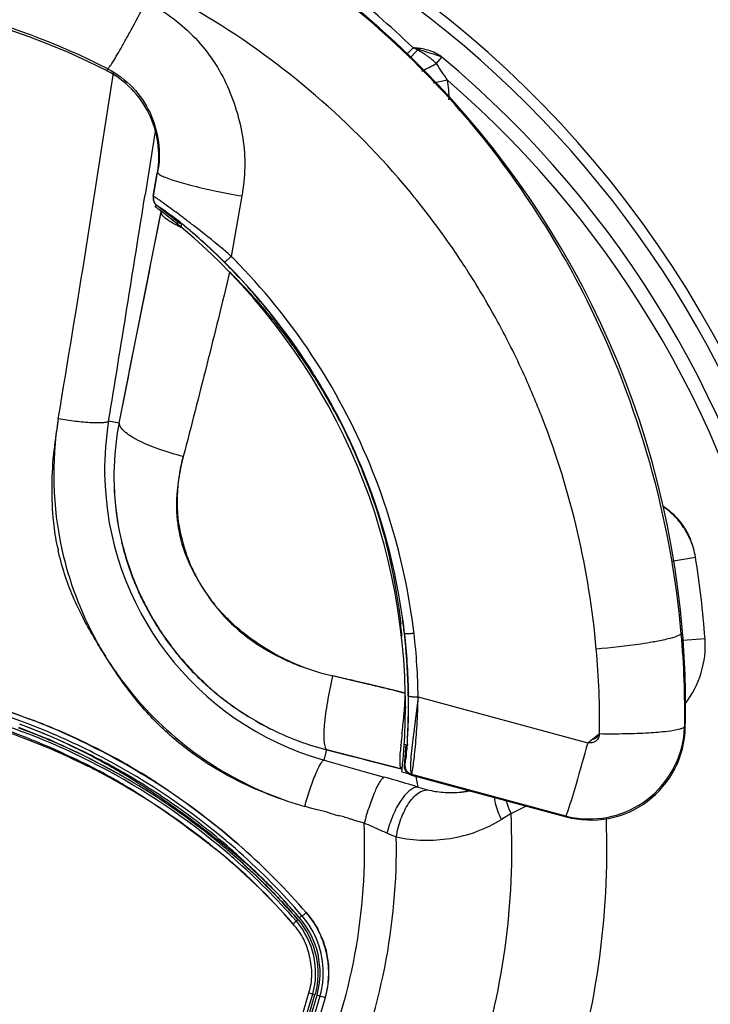
# Model space of a CAD drawing. Units: inches. Extents: x 0 to 22, y 0 to 17.
# Drawn here: x 17.7 to 19.1, y 7.1 to 9.1 of the extents above; entities that cross this region are included whole.
import ezdxf

# ---------------------------------------------------------------- set-up
doc = ezdxf.new("R2010")
doc.units = ezdxf.units.IN
doc.header["$LTSCALE"] = 1.21
doc.header["$MEASUREMENT"] = 0
doc.layers.get('0').update_dxf_attribs({"linetype": 'CONTINUOUS'})

msp = doc.modelspace()

# ---------------------------------------------------------------- linework, layer by layer
at = {"color": 6, "linetype": 'Continuous'}
for p, q in [((18.4914, 9.0617), (18.4773, 9.0472)), ((18.4936, 9.0639), (18.4914, 9.0617)), ((18.5325, 9.0361), (18.5437, 9.0495)), ((17.8512, 9.0253), (17.8496, 9.021)), ((17.8498, 9.0213), (17.8496, 9.021)), ((17.8625, 9.0124), (17.8636, 9.0192)), ((18.5554, 9.0018), (18.5259, 8.9957)), ((17.9493, 8.8958), (17.9361, 8.8122)), ((17.9361, 8.8122), (17.9285, 8.7641)), ((17.9459, 8.7611), (17.9547, 8.8108)), ((17.9547, 8.8108), (17.954, 8.8092)), ((17.9456, 8.7611), (17.954, 8.8092)), ((17.9455, 8.761), (17.9459, 8.7611)), ((18.1292, 8.7618), (18.1071, 8.6367)), ((17.9504, 8.7448), (17.9495, 8.7396)), ((17.9531, 8.7418), (17.9535, 8.742)), ((17.9548, 8.7405), (17.9531, 8.7418)), ((17.9675, 8.7328), (17.983, 8.7214)), ((17.9957, 8.7085), (17.995, 8.7041)), ((18.0014, 8.7049), (17.9998, 8.7052)), ((18.0047, 8.7044), (18.0014, 8.7049)), ((18.0036, 8.697), (18.0051, 8.7051)), ((18.0051, 8.7051), (18.0047, 8.7044)), ((18.007, 8.703), (18.0051, 8.7051)), ((18.0113, 8.699), (18.007, 8.703)), ((17.8747, 8.2913), (17.8529, 8.2951)), ((19.0196, 8.0055), (19.0695, 8.0136)), ((18.4662, 7.8555), (18.4667, 7.8556)), ((19.0401, 7.855), (19.043, 7.8552)), ((19.043, 7.8552), (19.0428, 7.8587)), ((19.0894, 7.8446), (19.0436, 7.8413)), ((18.4748, 7.734), (18.4749, 7.7319)), ((18.4946, 7.7245), (18.8462, 7.6294)), ((19.0472, 7.6625), (19.0485, 7.6606)), ((18.2998, 7.5932), (18.3055, 7.6145)), ((18.4655, 7.6205), (18.4701, 7.6192)), ((18.4659, 7.6264), (18.4733, 7.6244)), ((18.2998, 7.5932), (18.382, 7.57)), ((18.382, 7.57), (18.4243, 7.5581)), ((18.461, 7.569), (18.4744, 7.5654)), ((18.4669, 7.5845), (18.4664, 7.5828)), ((18.4814, 7.5638), (18.4809, 7.5619)), ((18.4809, 7.5619), (18.8017, 7.4759)), ((18.8005, 7.4774), (18.4814, 7.5638)), ((18.4947, 7.5374), (18.4909, 7.5592)), ((18.6873, 7.4827), (18.7181, 7.4977)), ((18.6873, 7.4827), (18.6674, 7.4704)), ((18.8005, 7.4774), (18.8017, 7.4759)), ((18.2416, 7.2603), (18.2451, 7.2633)), ((18.2488, 7.2666), (18.2539, 7.2711)), ((18.2684, 7.1111), (18.2809, 7.1077)), ((18.2851, 7.1065), (18.3026, 7.1017))]:
    msp.add_line(p, q, dxfattribs=at)
at = {"color": 7, "linetype": 'Continuous'}
for p, q in [((17.8747, 8.2913), (17.9622, 8.73)), ((17.8493, 7.8036), (17.8471, 7.8072)), ((17.8504, 7.8019), (17.8493, 7.8036)), ((18.3535, 7.7591), (18.3179, 7.7676)), ((18.3921, 7.75), (18.3535, 7.7591)), ((18.4602, 7.7336), (18.4499, 7.7361)), ((18.4602, 7.7337), (18.4668, 7.732)), ((18.4625, 7.733), (18.4602, 7.7336)), ((18.4648, 7.7325), (18.4625, 7.733)), ((18.4668, 7.732), (18.4648, 7.7325)), ((18.468, 7.7317), (18.4668, 7.732)), ((18.4668, 7.732), (18.468, 7.7317)), ((18.4946, 7.7245), (18.4835, 7.6355)), ((18.4683, 7.704), (18.4683, 7.7007)), ((18.8462, 7.6294), (18.8707, 7.6481)), ((18.4616, 7.5746), (18.3055, 7.6145)), ((18.3055, 7.6145), (18.3428, 7.605)), ((18.4589, 7.6245), (18.459, 7.6258)), ((18.4815, 7.6185), (18.4798, 7.601)), ((18.3428, 7.605), (18.3793, 7.5957)), ((18.3793, 7.5957), (18.3815, 7.5952)), ((18.3815, 7.5952), (18.3861, 7.594)), ((18.3861, 7.594), (18.3886, 7.5934)), ((18.3886, 7.5934), (18.4541, 7.5765)), ((18.4541, 7.5765), (18.4598, 7.5751)), ((18.0725, 7.4105), (18.0699, 7.4125)), ((18.0701, 7.4128), (18.0726, 7.4107)), ((18.0952, 7.4106), (18.098, 7.4082)), ((18.1004, 7.4105), (18.0972, 7.4131)), ((18.1023, 7.4126), (18.0994, 7.415)), ((18.1015, 7.4097), (18.1004, 7.4105)), ((18.1033, 7.4117), (18.1023, 7.4126)), ((18.181, 7.3395), (18.179, 7.3415))]:
    msp.add_line(p, q, dxfattribs=at)
at = {"color": 6, "linetype": 'Continuous'}
for centre, radius, start, end in [((17.1789, 7.4105), 2.2021, 306.4198, 293.4355), ((17.1789, 7.7058), 1.8701, 4.69, 175.3101), ((17.1757, 7.7049), 1.8901, 46.1808, 58.1139), ((17.179, 7.7055), 1.4767, 62.9854, 117.0146), ((17.1785, 7.7053), 1.4816, 62.9934, 89.9817), ((17.191, 7.7035), 1.6716, 40.9336, 59.9368), ((16.597, 10.9133), 2.6391, 315.2234, 315.6576), ((17.1959, 6.5837), 2.7992, 62.3803, 62.5906), ((18.4137, 8.9092), 0.1741, 60.312, 62.7058), ((18.4027, 8.8899), 0.1963, 58.4135, 60.3167), ((17.5982, 10.7852), 1.983, 297.1333, 298.11), ((16.7275, 7.8047), 2.185, 33.2211, 34.3004), ((17.1789, 7.4105), 2.1328, 333.659, 50.2164), ((17.7643, 8.8565), 0.1899, 62.4316, 62.7546), ((17.1789, 7.4105), 2.104, 333.659, 49.1414), ((18.4019, 8.9699), 0.1568, 356.7685, 11.7721), ((17.757, 8.8439), 0.2001, 350.0001, 350.4708), ((17.2019, 7.7151), 1.6558, 39.1145, 40.8776), ((-61.9659, 21.4042), 80.8882, 350.673238, 351.00973), ((17.1871, 7.7033), 1.6747, 34.7197, 39.1083), ((17.1789, 7.7058), 1.2894, 52.593, 53.2997), ((17.1738, 7.7006), 1.3005, 50.5705, 53.0892), ((17.0205, 7.426), 1.6249, 53.8893, 54.3735), ((16.2897, 6.4272), 2.8625, 53.1281, 53.8543), ((17.3848, 7.9361), 0.9872, 51.1017, 52.7025), ((16.4185, 6.5975), 2.649, 52.6636, 53.1464), ((17.1789, 7.7058), 1.2894, 1.1494, 50.239), ((17.3217, 7.8575), 1.0879, 49.9382, 50.6644), ((17.3014, 7.8333), 1.1196, 48.9575, 49.9411), ((17.176, 7.7034), 1.2996, 45.128, 49.3624), ((16.6031, 6.8397), 2.3445, 52.5209, 52.6601), ((17.2741, 7.8022), 1.1609, 45.1189, 48.9464), ((17.1739, 7.694), 1.6909, 33.0247, 34.7243), ((17.1971, 7.7227), 1.2898, 44.1083, 45.1266), ((17.1769, 7.7043), 1.2983, 44.1522, 45.1279), ((17.1784, 7.7055), 1.297, 21.7247, 45.1407), ((17.1777, 7.7051), 1.2972, 43.83, 44.1521), ((17.1754, 7.7036), 1.3187, 21.7304, 44.0494), ((17.1703, 7.6916), 1.6952, 32.7931, 33.0253), ((17.1621, 7.6865), 1.7048, 28.7762, 32.7892), ((17.1696, 7.6979), 1.308, 36.6441, 43.8114), ((17.1178, 7.6843), 1.9298, 5.073, 26.5437), ((17.1525, 7.6812), 1.7157, 27.0971, 28.7783), ((17.1578, 7.6887), 1.323, 34.6305, 36.6575), ((17.1431, 7.6765), 1.7263, 22.8929, 27.094), ((17.1348, 7.6729), 1.7353, 21.2216, 22.8947), ((17.1211, 7.6681), 1.7498, 5.0839, 21.207), ((18.471, 8.1949), 0.6262, 170.7854, 180.6064), ((18.4482, 8.1801), 0.5842, 169.0282, 179.2287), ((17.1611, 7.7045), 1.3123, 23.6399, 26.9405), ((17.0296, 7.6464), 1.456, 21.7019, 23.6592), ((18.4687, 8.195), 0.6238, 180.6214, 180.799), ((18.4701, 8.1949), 0.6253, 180.7846, 253.9741), ((17.0618, 7.6583), 1.4217, 19.002, 21.7382), ((17.1831, 7.7071), 1.2921, 6.5957, 21.7179), ((17.1548, 7.6947), 1.3411, 7.0603, 21.7591), ((17.1789, 7.7058), 1.9155, 4.1555, 9.247), ((17.1432, 7.7026), 1.3318, 6.5917, 7.9738), ((17.1782, 7.7082), 1.2969, 1.1432, 6.5252), ((17.1713, 7.6975), 1.3244, 6.863, 7.0244), ((17.1781, 7.7061), 1.3167, 0.8, 6.5274), ((17.1776, 7.6902), 1.8698, 359.1519, 5.0554), ((17.1789, 7.7058), 1.8701, 358.6734, 4.5817), ((18.8568, 8.5388), 0.7119, 280.1593, 280.4175), ((17.1776, 7.6717), 1.6932, 359.2017, 5.1316), ((17.1789, 6.3376), 1.4242, 69.222, 107.6447), ((17.1796, 6.3303), 1.4113, 63.2573, 85.4173), ((17.1797, 7.7082), 1.2954, 0.7966, 1.0459), ((17.1803, 6.3458), 1.4161, 63.0392, 69.1584), ((18.8495, 7.6691), 0.1978, 262.946, 357.5348), ((18.8503, 7.6692), 0.197, 357.5386, 358.0708), ((17.1692, 6.3232), 1.4412, 50.1998, 63.0526), ((17.1789, 7.7058), 1.2933, 354.542, 356.2376), ((17.174, 6.3201), 1.4229, 50.4954, 63.2391), ((18.4713, 8.1985), 0.6291, 253.9659, 254.1795), ((17.1789, 7.7058), 1.2894, 353.907, 354.1681), ((18.4859, 7.5809), 0.0196, 196.3043, 201.8313), ((18.4862, 7.5826), 0.0194, 201.0438, 205.4687), ((17.4926, 4.264), 3.4234, 73.3158, 74.2068), ((17.5884, 4.587), 3.0864, 73.1215, 73.2986), ((17.6198, 4.6902), 2.9786, 72.9171, 73.1217), ((18.5614, 7.7341), 0.2077, 251.283, 256.9124), ((18.5633, 7.7324), 0.2065, 256.3005, 265.2702), ((17.1789, 7.4105), 1.5101, 341.5229, 2.7398), ((17.1789, 7.4105), 1.707, 341.5229, 2.0613), ((18.8489, 7.6654), 0.1941, 255.5541, 255.968), ((18.8491, 7.6661), 0.1948, 255.9714, 262.9415), ((17.1789, 7.4105), 1.2049, 336.5168, 2.4807), ((17.1943, 6.3563), 1.3997, 48.3973, 50.1223), ((17.1789, 7.4105), 1.2707, 336.5168, 1.0625), ((18.218, 6.8639), 0.6154, 67.9075, 69.862), ((17.18, 6.3288), 1.4124, 48.6866, 50.4613), ((17.1838, 6.3434), 1.427, 40.8846, 48.4036), ((17.1794, 6.3286), 1.4129, 41.2579, 48.6733), ((17.1838, 6.3447), 1.4153, 40.8812, 48.3878), ((18.1223, 7.1556), 0.1634, 40.546, 41.2668), ((18.1173, 7.1526), 0.1741, 344.6385, 40.916), ((18.1171, 7.1527), 0.1809, 359.8732, 40.8823), ((18.1231, 7.1564), 0.1576, 40.4713, 41.2589), ((18.114, 7.1527), 0.184, 354.8823, 359.8691), ((18.1203, 7.1518), 0.1776, 344.6465, 349.8299), ((18.1161, 7.1525), 0.1819, 349.827, 354.8855), ((17.1789, 7.4105), 1.1539, 195.3678, 344.6322), ((17.1789, 7.4105), 1.1472, 195.3678, 344.6322), ((17.1789, 7.4105), 1.1428, 195.3678, 344.6322), ((17.1789, 7.4105), 1.1382, 195.3678, 344.6322), ((17.1789, 7.4105), 1.1299, 195.3678, 344.6322), ((17.1789, 7.4105), 1.1653, 275.3216, 344.6327)]:
    msp.add_arc(centre, radius, start, end, dxfattribs=at)
at = {"color": 7, "linetype": 'Continuous'}
for centre, radius, start, end in [((17.1789, 7.4105), 2.18, 305.9795, 247.1275), ((17.9801, 7.4061), 1.7373, 72.7911, 73.1242), ((18.4707, 8.861), 0.2081, 84.372, 86.2161), ((17.9793, 7.4035), 1.7401, 72.4428, 72.7911), ((17.9765, 7.3948), 1.7492, 71.7626, 72.4424), ((17.9731, 7.3843), 1.7603, 71.0841, 71.7629), ((17.1789, 7.7058), 1.2894, 50.2669, 52.593), ((-61.2984, 24.3048), 80.7763, 348.565643, 348.881461), ((18.1045, 8.9244), 0.249, 244.2947, 245.4629), ((18.114, 8.9451), 0.2717, 245.4522, 245.8939), ((17.1133, 7.6158), 1.3999, 42.309, 44.9292), ((17.2094, 7.7032), 1.27, 36.1245, 42.3115), ((17.225, 7.7153), 1.2503, 35.4435, 36.0968), ((17.2298, 7.7187), 1.2444, 32.482, 35.4452), ((17.2459, 7.7288), 1.2254, 29.3741, 32.4882), ((17.324, 7.7718), 1.1362, 23.2035, 29.419), ((18.4539, 8.1845), 0.7147, 170.6734, 192.519), ((18.7866, 8.1281), 1.0521, 170.5918, 174.1093), ((17.3962, 7.8038), 1.0573, 21.1253, 23.1506), ((18.4481, 8.1804), 0.584, 179.2287, 191.0887), ((18.4426, 8.1811), 0.5785, 179.2979, 191.2703), ((17.3607, 7.7792), 1.0993, 18.7357, 21.6542), ((18.9088, 7.9747), 0.172, 55.1421, 57.2075), ((18.9148, 7.9901), 0.1554, 53.7252, 55.7504), ((18.9133, 7.9881), 0.1579, 45.2744, 53.7158), ((18.9107, 7.9857), 0.1615, 33.7493, 45.2335), ((18.929, 7.9993), 0.14, 33.2417, 46.6091), ((18.3248, 8.1287), 0.3293, 188.1628, 199.7191), ((18.4416, 8.179), 0.5774, 191.0813, 193.4909), ((18.4392, 8.1805), 0.5751, 191.2773, 193.6978), ((18.9114, 7.9861), 0.1606, 31.1604, 33.7623), ((18.9279, 7.9987), 0.1413, 30.2127, 33.197), ((18.9118, 7.9863), 0.1602, 23.6646, 31.1627), ((18.9257, 7.9976), 0.1438, 21.7545, 30.1667), ((18.2548, 8.138), 0.518, 191.3506, 192.3063), ((18.4388, 8.1784), 0.5746, 193.4952, 203.6912), ((18.4482, 8.183), 0.5844, 193.7185, 203.7315), ((18.9151, 7.9878), 0.1566, 16.484, 23.6526), ((18.4573, 8.1861), 0.7183, 192.5797, 208.5538), ((18.3167, 8.1365), 0.326, 201.4857, 203.4525), ((18.3205, 8.1271), 0.3247, 199.702, 202.6555), ((18.914, 7.9879), 0.1577, 9.4036, 16.3477), ((18.3308, 8.1426), 0.3414, 203.4487, 204.404), ((18.3614, 8.1567), 0.3751, 204.4302, 206.8879), ((18.329, 8.13), 0.3337, 202.5478, 205.3097), ((18.3371, 8.1338), 0.3426, 205.3091, 208.1192), ((18.3399, 8.1353), 0.3458, 208.1131, 210.2467), ((18.3387, 8.1345), 0.3444, 210.2471, 211.6977), ((18.5429, 8.2563), 0.5821, 210.4736, 211.0133), ((18.4715, 8.2177), 0.5011, 211.4404, 211.8104), ((18.4512, 8.1833), 0.5879, 203.6497, 206.8575), ((18.4497, 8.1836), 0.586, 203.73, 206.9442), ((18.3375, 8.1338), 0.3431, 211.6978, 212.9298), ((18.3478, 8.1408), 0.3554, 212.9724, 219.2716), ((18.4436, 8.1794), 0.5793, 206.851, 216.0671), ((18.4531, 8.1854), 0.5899, 206.9519, 215.9887), ((17.077, 7.7162), 1.3907, 5.7377, 6.586), ((17.0515, 7.7136), 1.4163, 5.5137, 5.7395), ((18.4533, 8.1845), 0.7141, 208.5964, 210.6424), ((18.4486, 8.1835), 0.5858, 216.0957, 219.5499), ((18.451, 8.184), 0.5874, 215.9948, 219.4356), ((18.446, 8.1801), 0.7055, 210.6411, 211.9154), ((18.4377, 8.175), 0.6958, 211.9172, 212.4279), ((18.4335, 8.1724), 0.6909, 212.428, 212.8479), ((18.4436, 8.179), 0.7029, 212.8581, 217.148), ((18.4543, 8.1882), 0.5932, 219.5526, 228.1669), ((18.4538, 8.1864), 0.591, 219.4445, 228.0828), ((18.4094, 8.2147), 0.4552, 243.1182, 245.8977), ((18.4216, 8.2229), 0.4668, 242.2359, 244.9405), ((18.418, 8.2341), 0.4764, 245.8945, 248.1481), ((18.4296, 8.2429), 0.4882, 245.0789, 248.5335), ((18.4247, 8.2505), 0.4942, 248.1436, 249.3879), ((17.1789, 6.3363), 1.4357, 69.2017, 110.8292), ((18.4308, 8.2457), 0.4913, 248.5211, 256.7132), ((17.4512, 3.8114), 4.05, 77.1261, 77.643), ((17.4493, 3.8032), 4.0584, 76.918, 77.1262), ((17.4488, 3.8009), 4.0607, 76.5663, 76.918), ((17.4482, 3.7983), 4.0635, 75.5783, 76.566), ((18.4503, 8.1837), 0.5871, 228.1671, 231.714), ((18.4523, 8.1847), 0.5888, 228.0862, 231.6219), ((16.5387, -0.0962), 8.0621, 76.28697, 76.70954), ((17.1789, 7.7058), 1.2894, 354.1681, 1.1494), ((18.0007, 7.7392), 0.4674, 358.4549, 359.0816), ((18.4493, 8.183), 0.5859, 231.745, 240.6726), ((18.4532, 8.186), 0.5903, 231.6299, 240.4879), ((17.913, 7.7422), 0.5551, 355.6957, 358.3909), ((16.7119, 7.697), 1.7564, 0.2272, 0.6927), ((17.1794, 7.7157), 1.2956, 356.8676, 0.4641), ((17.4039, 7.7114), 1.0711, 359.4166, 0.793), ((17.3489, 7.712), 1.1262, 356.5648, 359.0941), ((17.3687, 7.7116), 1.1063, 359.0972, 359.4258), ((17.264, 6.5258), 1.2285, 67.8853, 69.7818), ((17.1851, 6.3557), 1.4154, 67.5146, 69.1538), ((18.4546, 8.1922), 0.5967, 240.6629, 243.8914), ((18.4515, 8.1832), 0.5871, 240.4938, 243.7746), ((17.1815, 6.3358), 1.41, 69.3813, 69.8844), ((17.214, 6.4264), 1.3146, 69.2156, 69.858), ((17.1788, 6.3391), 1.4159, 69.2109, 69.7578), ((17.1109, 6.1785), 1.5903, 68.9301, 69.466), ((17.1796, 6.3309), 1.4153, 66.7917, 69.38), ((17.2229, 6.4496), 1.2897, 67.2395, 69.2197), ((17.1779, 6.3369), 1.4183, 66.6267, 69.2103), ((17.0544, 6.0339), 1.7455, 66.8489, 68.9047), ((17.183, 6.3507), 1.4209, 65.8946, 67.5142), ((17.2407, 6.4685), 1.2904, 66.1013, 67.8855), ((17.1954, 6.3669), 1.4016, 58.3288, 66.0904), ((18.4544, 8.1914), 0.5958, 243.8712, 255.5206), ((18.4527, 8.1858), 0.5899, 243.7847, 255.5499), ((17.2219, 6.4476), 1.292, 66.4878, 67.2327), ((17.1631, 6.3156), 1.4365, 62.9394, 66.4352), ((17.1768, 6.3243), 1.4225, 63.2856, 66.7912), ((17.1774, 6.3358), 1.4195, 63.1139, 66.6268), ((17.2448, 6.5199), 1.2239, 61.9914, 66.1016), ((17.1697, 6.3224), 1.4521, 58.3872, 65.874), ((19.4358, 7.5377), 0.9807, 174.2126, 174.8491), ((19.7741, 7.5035), 1.3208, 173.7234, 174.2178), ((17.4212, 7.7078), 1.0537, 356.1145, 356.5544), ((17.1798, 7.7157), 1.2952, 356.4895, 356.8674), ((20.0199, 7.4497), 1.5476, 173.1038, 173.5909), ((19.0479, 7.5714), 0.5914, 175.2052, 176.1129), ((19.211, 7.5581), 0.755, 174.9525, 175.2301), ((19.6196, 7.495), 1.1448, 173.6074, 173.8066), ((17.1757, 6.3221), 1.4249, 60.2591, 63.2863), ((17.064, 6.119), 1.6566, 61.6343, 62.9828), ((17.1784, 6.3377), 1.4174, 62.0547, 63.1133), ((17.1805, 6.3963), 1.3633, 60.9764, 62.0415), ((17.1492, 6.34), 1.4277, 60.1472, 60.9779), ((17.1793, 6.3395), 1.4154, 60.7086, 62.0548), ((17.1616, 6.289), 1.4453, 61.2022, 63.3532), ((17.3522, 6.6591), 1.0309, 60.5719, 63.6075), ((16.9968, 5.9941), 1.7985, 60.7594, 61.6396), ((17.1218, 6.2922), 1.4828, 59.0131, 60.147), ((17.1798, 6.3403), 1.4145, 60.0148, 60.7083), ((17.163, 6.2916), 1.4424, 60.0369, 61.2019), ((17.2895, 6.5468), 1.1594, 59.1464, 60.5978), ((16.9549, 5.9189), 1.8846, 60.5088, 60.7641), ((17.1773, 6.3248), 1.4218, 51.95, 60.2606), ((17.0724, 6.2109), 1.5779, 56.2502, 58.995), ((17.1787, 6.3384), 1.4166, 56.9604, 60.0142), ((17.1657, 6.3152), 1.4604, 57.3415, 58.4007), ((17.2134, 6.3955), 1.3679, 57.2078, 58.3392), ((17.1707, 6.3043), 1.4275, 51.8791, 60.0486), ((17.1784, 6.338), 1.4172, 54.4342, 56.9605), ((17.1871, 6.3463), 1.4226, 48.4217, 57.3901), ((18.5611, 7.7283), 0.2023, 265.7795, 276.573), ((18.5628, 7.725), 0.1991, 265.2326, 276.1981), ((18.5615, 7.7233), 0.1973, 276.617, 278.0336), ((18.5633, 7.7188), 0.1928, 276.2555, 277.697), ((18.5615, 7.7238), 0.1977, 278.0345, 280.8182), ((18.5635, 7.7167), 0.1908, 277.6942, 281.1226), ((16.9864, 6.0821), 1.7328, 54.1917, 56.2515), ((18.481, 8.2903), 0.8232, 249.139, 254.4103), ((18.4514, 8.1768), 0.706, 248.1022, 254.2508), ((17.1802, 6.3405), 1.4141, 49.4524, 54.4345), ((17.1848, 6.3349), 1.4093, 51.0415, 51.9377), ((15.1666, 3.635), 4.7643, 52.4551, 52.7351), ((17.1852, 6.3236), 1.4034, 51.1141, 51.8571), ((17.1851, 6.3353), 1.4087, 50.5964, 51.0413), ((16.2801, 5.1547), 2.8987, 51.1792, 51.5379), ((17.187, 6.3259), 1.4004, 50.9059, 51.1139), ((17.2085, 6.3509), 1.3675, 41.312, 50.8071), ((17.1843, 6.3343), 1.41, 50.4264, 50.5964), ((17.1833, 6.3331), 1.4116, 49.7594, 50.4263), ((17.4227, 6.5911), 1.0601, 50.4169, 50.6235), ((17.1812, 6.3307), 1.4147, 48.7088, 49.6083), ((17.4095, 6.5752), 1.0808, 49.2056, 50.4136), ((17.4133, 6.5605), 1.0931, 49.8421, 50.9768), ((17.1788, 6.3389), 1.4162, 48.4078, 49.2474), ((17.1771, 6.3261), 1.4208, 41.2701, 48.7052), ((17.352, 6.5097), 1.1679, 45.1646, 49.1673), ((17.1773, 6.3372), 1.4185, 45.0709, 48.4073), ((17.2977, 6.4539), 1.2457, 45.078, 45.205), ((17.1806, 6.3404), 1.4139, 40.9269, 44.9608), ((18.1205, 7.1544), 0.188, 28.2255, 40.8535), ((18.1168, 7.1524), 0.1922, 22.2737, 28.2285), ((18.1271, 7.1538), 0.1829, 23.1097, 29.3855), ((18.1145, 7.1514), 0.1947, 17.6953, 22.2773), ((18.1285, 7.1544), 0.1814, 18.1459, 23.0882), ((18.1136, 7.1512), 0.1956, 7.7342, 17.6893), ((18.1295, 7.1548), 0.1803, 7.2644, 18.1283), ((18.1146, 7.1514), 0.1947, 4.9913, 7.7239), ((18.127, 7.1546), 0.1829, 1.699, 7.2481), ((18.1155, 7.1514), 0.1938, 2.5235, 4.9912), ((18.1173, 7.1515), 0.192, 357.9555, 2.5268), ((18.126, 7.1545), 0.1838, 358.255, 1.7022), ((18.1196, 7.1514), 0.1896, 351.8918, 357.9537), ((18.1124, 7.1554), 0.1975, 351.0493, 356.88), ((18.1239, 7.1546), 0.1859, 356.9274, 358.2526), ((18.1183, 7.1519), 0.191, 344.7481, 351.7887), ((18.0922, 7.1586), 0.2179, 345.2262, 351.0463), ((18.0815, 7.1612), 0.2289, 344.9418, 345.2713)]:
    msp.add_arc(centre, radius, start, end, dxfattribs=at)
at = {"color": 6, "linetype": 'Continuous'}
for centre, major_axis, ratio, start_param, end_param in [((17.1789, 7.7082), (0, 1.2956), 0.999998, 4.656969, 4.826331), ((17.3802, 8.4571), (0.4028, 1.5031), 0.866113, -1.915462, -1.912755)]:
    msp.add_ellipse(centre, major_axis=major_axis, ratio=ratio, start_param=start_param, end_param=end_param, dxfattribs=at)
for points, knots in [([(18.8442, 8.5467), (18.7692, 8.6965), (18.5779, 8.9789), (18.1869, 9.3057), (17.7235, 9.5167), (17.388, 9.5702), (17.2204, 9.574)], [0, 0, 0, 0, 0.249692, 0.500977, 0.75013, 1, 1, 1, 1]), ([(17.8512, 9.0253), (17.8528, 9.0264), (17.856, 9.0308), (17.8619, 9.0394), (17.8698, 9.0525), (17.8796, 9.0693), (17.891, 9.0896), (17.9084, 9.1216), (17.9217, 9.1469), (17.9307, 9.1644)], [0, 0, 0, 0, 0.034437, 0.100371, 0.196219, 0.319266, 0.46578, 0.631452, 1, 1, 1, 1]), ([(17.9307, 9.1644), (17.9663, 9.1463), (18.0324, 9.0987), (18.0908, 9.0151), (18.119, 8.9401), (18.1328, 8.8816), (18.1371, 8.8214), (18.1326, 8.7815), (18.1292, 8.7618)], [0, 0, 0, 0, 0.250094, 0.499767, 0.624827, 0.750021, 0.874918, 1, 1, 1, 1]), ([(17.9543, 8.8108), (17.9578, 8.8313), (17.9583, 8.8738), (17.9394, 8.9344), (17.9026, 8.9863), (17.8682, 9.0115), (17.8496, 9.021)], [0, 0, 0, 0, 0.249671, 0.499382, 0.749449, 1, 1, 1, 1]), ([(17.8522, 9.0248), (17.8711, 9.015), (17.9057, 8.9887), (17.9418, 8.9354), (17.9594, 8.8739), (17.9584, 8.8314), (17.9547, 8.8108)], [0, 0, 0, 0, 0.253354, 0.504154, 0.75174, 1, 1, 1, 1]), ([(17.7487, 8.3001), (17.7683, 8.4193), (17.8077, 8.6565), (17.8444, 8.8942), (17.8625, 9.0124)], [0, 0, 0, 0, 0.502325, 1, 1, 1, 1]), ([(17.9547, 8.8108), (17.9547, 8.8098), (17.9567, 8.8073), (17.959, 8.8059), (17.9606, 8.805)], [0, 0, 0, 0, 0.359813, 1, 1, 1, 1]), ([(17.9606, 8.805), (17.9636, 8.8032), (17.9714, 8.7998), (17.992, 8.7924), (18.0264, 8.783), (18.0748, 8.7719), (18.1104, 8.7651), (18.1292, 8.7618)], [0, 0, 0, 0, 0.060775, 0.145248, 0.377083, 0.672227, 1, 1, 1, 1]), ([(17.9459, 8.7611), (17.9453, 8.7576), (17.9462, 8.7501), (17.9507, 8.7441), (17.9535, 8.742)], [0, 0, 0, 0, 0.499981, 1, 1, 1, 1]), ([(17.967, 8.7468), (17.9641, 8.7489), (17.959, 8.7524), (17.9526, 8.757), (17.9484, 8.7595), (17.9465, 8.761), (17.9459, 8.7611)], [0, 0, 0, 0, 0.421734, 0.732464, 0.925879, 1, 1, 1, 1]), ([(17.9535, 8.742), (17.9539, 8.742), (17.9552, 8.7411), (17.9578, 8.7397), (17.9621, 8.7367), (17.9655, 8.7343), (17.9675, 8.7328)], [0, 0, 0, 0, 0.071182, 0.250459, 0.559662, 1, 1, 1, 1]), ([(18.1071, 8.6367), (18.1008, 8.6424), (18.0755, 8.6643), (18.0494, 8.6851), (18.0296, 8.7002)], [0, 0, 0, 0, 0.255532, 1, 1, 1, 1]), ([(18.1071, 8.6367), (18.1055, 8.6351), (18.1024, 8.6321), (18.0983, 8.6284), (18.0954, 8.6259), (18.094, 8.6251), (18.0934, 8.6248), (18.0932, 8.6248)], [0, 0, 0, 0, 0.380383, 0.699921, 0.914508, 0.973738, 1, 1, 1, 1]), ([(18.1038, 8.6042), (18.0885, 8.5401), (18.0571, 8.4126), (18.0242, 8.2854), (18.0079, 8.222)], [0, 0, 0, 0, 0.501543, 1, 1, 1, 1]), ([(17.8529, 8.2951), (17.8521, 8.2942), (17.8484, 8.2929), (17.8414, 8.2918), (17.8309, 8.2915), (17.8115, 8.292), (17.7836, 8.2947), (17.7605, 8.2981), (17.7487, 8.3001)], [0, 0, 0, 0, 0.037155, 0.103846, 0.203707, 0.334392, 0.658751, 1, 1, 1, 1]), ([(18.0079, 8.222), (17.9909, 8.2263), (17.9589, 8.2358), (17.9221, 8.2507), (17.8983, 8.2643), (17.884, 8.2749), (17.8756, 8.2848), (17.8747, 8.2913)], [0, 0, 0, 0, 0.342025, 0.648317, 0.772265, 0.871916, 1, 1, 1, 1]), ([(18.4862, 7.8558), (18.4838, 7.8555), (18.4793, 7.8551), (18.4731, 7.8547), (18.4696, 7.855), (18.4668, 7.855), (18.4667, 7.8556)], [0, 0, 0, 0, 0.374944, 0.693813, 0.911179, 1, 1, 1, 1]), ([(19.0401, 7.855), (19.0393, 7.8539), (19.0363, 7.852), (19.0332, 7.8506), (19.0312, 7.8498)], [0, 0, 0, 0, 0.384036, 1, 1, 1, 1]), ([(18.9824, 7.838), (18.9738, 7.8365), (18.9345, 7.8301), (18.895, 7.8258), (18.8641, 7.8231)], [0, 0, 0, 0, 0.220153, 1, 1, 1, 1]), ([(19.0312, 7.8498), (19.0252, 7.8475), (19.01, 7.8434), (18.9946, 7.8403), (18.9855, 7.8386)], [0, 0, 0, 0, 0.410103, 1, 1, 1, 1]), ([(19.0486, 7.7104), (19.0631, 7.7292), (19.0854, 7.7725), (19.0912, 7.8209), (19.0894, 7.8446)], [0, 0, 0, 0, 0.50012, 1, 1, 1, 1]), ([(18.3055, 7.6145), (18.3039, 7.616), (18.3016, 7.6215), (18.299, 7.6384), (18.3006, 7.6701), (18.3069, 7.7157), (18.3138, 7.7497), (18.3179, 7.7676)], [0, 0, 0, 0, 0.04167, 0.109297, 0.331677, 0.647439, 1, 1, 1, 1]), ([(18.475, 7.7262), (18.475, 7.7262), (18.4754, 7.7257), (18.476, 7.7256), (18.4765, 7.7255)], [0, 0, 0, 0, 0.130877, 1, 1, 1, 1]), ([(18.4765, 7.7255), (18.4789, 7.7249), (18.485, 7.7246), (18.491, 7.7244), (18.4946, 7.7245)], [0, 0, 0, 0, 0.401481, 1, 1, 1, 1]), ([(18.8017, 7.4759), (18.83, 7.4683), (18.8909, 7.4659), (18.9741, 7.5026), (19.0328, 7.572), (19.0478, 7.6312), (19.0485, 7.6606)], [0, 0, 0, 0, 0.250003, 0.499563, 0.749578, 1, 1, 1, 1]), ([(18.8707, 7.6481), (18.8885, 7.6479), (18.9225, 7.6479), (18.9696, 7.6495), (19.0074, 7.6526), (19.0291, 7.6557), (19.0375, 7.6581)], [0, 0, 0, 0, 0.319597, 0.609483, 0.84326, 1, 1, 1, 1]), ([(19.0375, 7.6581), (19.0396, 7.6587), (19.043, 7.6598), (19.0463, 7.6615), (19.0472, 7.6625)], [0, 0, 0, 0, 0.615795, 1, 1, 1, 1]), ([(18.8462, 7.6294), (18.8383, 7.6007), (18.825, 7.5534), (18.8111, 7.5063), (18.8048, 7.4881)], [0, 0, 0, 0, 0.606931, 1, 1, 1, 1]), ([(18.4717, 7.6245), (18.4714, 7.6209), (18.4704, 7.6097), (18.4692, 7.5985), (18.4681, 7.5909)], [0, 0, 0, 0, 0.318774, 1, 1, 1, 1]), ([(18.2598, 7.4974), (18.2629, 7.5089), (18.2696, 7.5311), (18.2791, 7.5574), (18.2869, 7.5751), (18.2917, 7.5843), (18.2957, 7.5902), (18.2985, 7.5929), (18.2998, 7.5932)], [0, 0, 0, 0, 0.341205, 0.664975, 0.795439, 0.89527, 0.96221, 1, 1, 1, 1]), ([(18.4681, 7.5909), (18.468, 7.5902), (18.4676, 7.588), (18.4673, 7.5859), (18.4669, 7.5845)], [0, 0, 0, 0, 0.353367, 1, 1, 1, 1]), ([(18.4243, 7.5581), (18.4229, 7.5577), (18.4197, 7.5549), (18.4154, 7.5489), (18.4103, 7.5398), (18.4025, 7.5228), (18.3928, 7.4969), (18.386, 7.4746), (18.3827, 7.4627)], [0, 0, 0, 0, 0.042881, 0.113597, 0.212641, 0.337504, 0.647139, 1, 1, 1, 1]), ([(18.4947, 7.5374), (18.4886, 7.5377), (18.4785, 7.5323), (18.4677, 7.5216), (18.4548, 7.5047), (18.4411, 7.478), (18.4331, 7.4543), (18.4299, 7.4417)], [0, 0, 0, 0, 0.152029, 0.257155, 0.381678, 0.675999, 1, 1, 1, 1]), ([(18.4494, 7.4341), (18.4514, 7.4468), (18.4576, 7.4709), (18.4725, 7.5019), (18.4908, 7.5242), (18.5072, 7.5318), (18.5144, 7.5318)], [0, 0, 0, 0, 0.310574, 0.595669, 0.827321, 1, 1, 1, 1]), ([(18.6674, 7.4704), (18.6655, 7.4743), (18.659, 7.4889), (18.6543, 7.5044), (18.6528, 7.516)], [0, 0, 0, 0, 0.271042, 1, 1, 1, 1]), ([(18.6768, 7.5094), (18.6774, 7.5072), (18.6804, 7.4981), (18.6841, 7.4893), (18.6873, 7.4827)], [0, 0, 0, 0, 0.240138, 1, 1, 1, 1]), ([(18.3827, 7.4627), (18.3776, 7.4641), (18.3698, 7.4661), (18.3596, 7.4693), (18.3509, 7.4724), (18.3408, 7.4758), (18.329, 7.4781), (18.3174, 7.481), (18.3062, 7.4853), (18.2946, 7.4886), (18.2789, 7.4916), (18.2675, 7.4952), (18.2598, 7.4973)], [0, 0, 0, 0, 0.12486, 0.18732, 0.249863, 0.343517, 0.437241, 0.530904, 0.624785, 0.718474, 0.812317, 1, 1, 1, 1]), ([(18.8048, 7.4881), (18.804, 7.4857), (18.8026, 7.4822), (18.8012, 7.4786), (18.8005, 7.4774)], [0, 0, 0, 0, 0.649905, 1, 1, 1, 1]), ([(18.4494, 7.4341), (18.4678, 7.4301), (18.5052, 7.4259), (18.5616, 7.4294), (18.6168, 7.4436), (18.6511, 7.4605), (18.6674, 7.4704)], [0, 0, 0, 0, 0.248651, 0.496825, 0.746595, 1, 1, 1, 1]), ([(18.4299, 7.4417), (18.4261, 7.4435), (18.4105, 7.4509), (18.3947, 7.4577), (18.3827, 7.4627)], [0, 0, 0, 0, 0.244113, 1, 1, 1, 1]), ([(18.2464, 7.2618), (18.264, 7.2412), (18.2892, 7.1905), (18.2881, 7.1339), (18.2809, 7.1077)], [0, 0, 0, 0, 0.499152, 1, 1, 1, 1]), ([(18.2539, 7.2711), (18.2542, 7.2709), (18.2554, 7.2718), (18.2573, 7.2728), (18.2599, 7.275), (18.2618, 7.2765), (18.2627, 7.2774)], [0, 0, 0, 0, 0.097037, 0.323119, 0.652223, 1, 1, 1, 1]), ([(18.2356, 7.2537), (18.2364, 7.2544), (18.2379, 7.2558), (18.24, 7.2578), (18.241, 7.2592), (18.2417, 7.2601), (18.2416, 7.2603)], [0, 0, 0, 0, 0.365226, 0.690957, 0.908238, 1, 1, 1, 1]), ([(18.2684, 7.1111), (18.2718, 7.1234), (18.2767, 7.1488), (18.2705, 7.1868), (18.2594, 7.2235), (18.244, 7.2441), (18.2356, 7.2537)], [0, 0, 0, 0, 0.250753, 0.500848, 0.75066, 1, 1, 1, 1]), ([(18.2764, 7.1089), (18.2834, 7.1343), (18.2846, 7.1894), (18.2601, 7.2387), (18.243, 7.2587)], [0, 0, 0, 0, 0.500788, 1, 1, 1, 1])]:
    msp.add_open_spline(points, degree=3, knots=knots, dxfattribs=at)
at = {"color": 7, "linetype": 'Continuous'}
for points in [[(18.5034, 9.0665), (18.4993, 9.0672), (18.4952, 9.0677), (18.4911, 9.0681)], [(18.0079, 8.222), (18.0039, 8.2063), (18.0005, 8.1905), (17.998, 8.1745)], [(17.9988, 8.082), (17.9946, 8.1125), (17.9947, 8.1438), (17.9986, 8.1744)], [(18.4017, 8.1323), (18.4299, 8.0493), (18.4484, 7.9627), (18.4585, 7.8757)], [(19.0252, 8.1011), (19.0195, 8.1064), (19.0134, 8.1114), (19.007, 8.1158)], [(17.9962, 8.0817), (17.9993, 8.0596), (18.0052, 8.0378), (18.0133, 8.0171)], [(19.0654, 8.0322), (19.0637, 8.0385), (19.0616, 8.0448), (19.0592, 8.0509)], [(19.0695, 8.0136), (19.0684, 8.0199), (19.0671, 8.0261), (19.0654, 8.0322)], [(18.0269, 7.9871), (18.0314, 7.9782), (18.0362, 7.9696), (18.0412, 7.9611)], [(18.0457, 7.9536), (18.0538, 7.9404), (18.0626, 7.9276), (18.0721, 7.9154)], [(17.8471, 7.8072), (17.8399, 7.8188), (17.8327, 7.8305), (17.8257, 7.8423)], [(17.8827, 7.7541), (17.8715, 7.7698), (17.8609, 7.7858), (17.8504, 7.8019)], [(18.2507, 7.788), (18.2726, 7.7797), (18.2951, 7.773), (18.3179, 7.7676)], [(18.8627, 7.6388), (18.8604, 7.637), (18.8576, 7.6358), (18.8547, 7.6352)], [(18.8686, 7.6457), (18.8672, 7.643), (18.8651, 7.6406), (18.8627, 7.6388)], [(18.0514, 7.4267), (17.9975, 7.4677), (17.9423, 7.5074), (17.8841, 7.5422)], [(17.9542, 7.5453), (18.0165, 7.5052), (18.0756, 7.4597), (18.1312, 7.4105)], [(18.0831, 7.4244), (18.0559, 7.446), (18.0283, 7.4671), (18.0002, 7.4874)], [(18.2356, 7.2537), (18.1864, 7.3109), (18.1318, 7.364), (18.0725, 7.4105)], [(18.2488, 7.2666), (18.2086, 7.3129), (18.165, 7.3564), (18.1182, 7.3959)], [(18.1774, 7.336), (18.2008, 7.3126), (18.2233, 7.2883), (18.2451, 7.2633)], [(18.2627, 7.2774), (18.2716, 7.2669), (18.2797, 7.2556), (18.2865, 7.2435)]]:
    msp.add_open_spline(points, degree=3, dxfattribs=at)
for points, knots in [([(18.5437, 9.0495), (18.5409, 9.0519), (18.5287, 9.0603), (18.5142, 9.0646), (18.5034, 9.0665)], [0, 0, 0, 0, 0.251904, 1, 1, 1, 1]), ([(17.9818, 8.708), (17.9768, 8.711), (17.969, 8.7163), (17.9625, 8.7243), (17.9618, 8.7279)], [0, 0, 0, 0, 0.610225, 1, 1, 1, 1]), ([(17.9965, 8.7001), (17.9952, 8.7007), (17.9902, 8.7032), (17.9853, 8.7059), (17.9818, 8.708)], [0, 0, 0, 0, 0.26826, 1, 1, 1, 1]), ([(17.7469, 8.036), (17.7436, 8.0525), (17.7336, 8.1187), (17.735, 8.1863), (17.7401, 8.2361)], [0, 0, 0, 0, 0.25076, 1, 1, 1, 1]), ([(17.9986, 8.1744), (18.0002, 8.1863), (18.003, 8.2023), (18.0069, 8.218), (18.0079, 8.222)], [0, 0, 0, 0, 0.747447, 1, 1, 1, 1]), ([(17.998, 8.1745), (17.9968, 8.1669), (17.9928, 8.1361), (17.993, 8.1048), (17.9962, 8.0817)], [0, 0, 0, 0, 0.24852, 1, 1, 1, 1]), ([(17.8257, 7.8423), (17.8086, 7.8712), (17.7767, 7.9305), (17.7558, 7.9948), (17.7487, 8.0276)], [0, 0, 0, 0, 0.500374, 1, 1, 1, 1]), ([(18.0721, 7.9154), (18.0896, 7.893), (18.1299, 7.8521), (18.1783, 7.8215), (18.2035, 7.8087)], [0, 0, 0, 0, 0.501385, 1, 1, 1, 1]), ([(18.2041, 7.8099), (18.1667, 7.8296), (18.1198, 7.8631), (18.0816, 7.9048), (18.0726, 7.9158)], [0, 0, 0, 0, 0.748395, 1, 1, 1, 1]), ([(16.6686, 7.6783), (16.7094, 7.6934), (16.791, 7.7238), (16.9178, 7.7566), (17.0479, 7.7723), (17.1786, 7.7721), (17.3093, 7.7725), (17.4394, 7.7568), (17.566, 7.7237), (17.6479, 7.6941), (17.6886, 7.6786)], [0, 0, 0, 0, 0.124942, 0.249944, 0.374944, 0.500012, 0.625071, 0.750074, 0.875058, 1, 1, 1, 1]), ([(18.1879, 7.521), (18.1275, 7.5441), (18.0403, 7.5906), (17.943, 7.6771), (17.9017, 7.7277), (17.8827, 7.7541)], [0, 0, 0, 0, 0.498451, 0.749056, 1, 1, 1, 1]), ([(17.8833, 7.7545), (17.9223, 7.703), (18.0148, 7.6105), (18.1284, 7.5458), (18.1881, 7.5218)], [0, 0, 0, 0, 0.500893, 1, 1, 1, 1]), ([(17.8104, 7.5825), (17.77, 7.6026), (17.6877, 7.6402), (17.5592, 7.684), (17.4267, 7.7139), (17.3367, 7.724), (17.2916, 7.7278)], [0, 0, 0, 0, 0.249802, 0.499762, 0.749831, 1, 1, 1, 1]), ([(17.2916, 7.7276), (17.3817, 7.7201), (17.5603, 7.6871), (17.7294, 7.6211), (17.8098, 7.5808)], [0, 0, 0, 0, 0.501063, 1, 1, 1, 1]), ([(18.4814, 7.5638), (18.482, 7.5655), (18.4829, 7.5708), (18.4846, 7.5813), (18.4865, 7.5967), (18.4896, 7.6252), (18.4929, 7.6683), (18.4943, 7.7048), (18.4946, 7.7245)], [0, 0, 0, 0, 0.033636, 0.100322, 0.197509, 0.3215, 0.633211, 1, 1, 1, 1]), ([(18.4612, 7.6479), (18.4617, 7.652), (18.4637, 7.6695), (18.4656, 7.687), (18.4666, 7.7005)], [0, 0, 0, 0, 0.233437, 1, 1, 1, 1]), ([(18.8707, 7.6481), (18.8706, 7.6424), (18.8648, 7.6305), (18.8517, 7.6279), (18.8462, 7.6294)], [0, 0, 0, 0, 0.499639, 1, 1, 1, 1]), ([(18.4573, 7.5867), (18.4572, 7.5884), (18.457, 7.5966), (18.4574, 7.6049), (18.4579, 7.6115)], [0, 0, 0, 0, 0.203252, 1, 1, 1, 1]), ([(18.4798, 7.601), (18.4791, 7.5927), (18.4782, 7.5817), (18.4792, 7.5693), (18.4804, 7.565), (18.4814, 7.5638)], [0, 0, 0, 0, 0.661352, 0.870205, 1, 1, 1, 1]), ([(18.4596, 7.5751), (18.4587, 7.5764), (18.4577, 7.5803), (18.4574, 7.5842), (18.4573, 7.5867)], [0, 0, 0, 0, 0.378749, 1, 1, 1, 1])]:
    msp.add_open_spline(points, degree=3, knots=knots, dxfattribs=at)
at = {"color": 6, "linetype": 'Continuous'}
for points in [[(18.5247, 9.0433), (18.5187, 9.0484), (18.5123, 9.053), (18.5056, 9.0571)], [(18.5325, 9.0361), (18.53, 9.0386), (18.5274, 9.041), (18.5247, 9.0433)], [(17.9456, 8.7611), (17.9451, 8.7587), (17.9452, 8.7562), (17.9456, 8.7539)], [(17.9456, 8.7539), (17.9461, 8.7514), (17.9471, 8.749), (17.9484, 8.7469)], [(17.9484, 8.7469), (17.9497, 8.7449), (17.9514, 8.7431), (17.9533, 8.7417)], [(18.4733, 7.6244), (18.4724, 7.6283), (18.4724, 7.6324), (18.4726, 7.6364)], [(18.4671, 7.5754), (18.4664, 7.5777), (18.4661, 7.5803), (18.4664, 7.5828)], [(18.4669, 7.5845), (18.4666, 7.5816), (18.4671, 7.5785), (18.4681, 7.5757)], [(18.473, 7.5661), (18.4707, 7.5682), (18.4688, 7.5708), (18.4677, 7.5736)], [(18.4687, 7.5743), (18.4698, 7.572), (18.4714, 7.5699), (18.4733, 7.5682)], [(18.4733, 7.5682), (18.4756, 7.5661), (18.4784, 7.5646), (18.4814, 7.5638)], [(18.4809, 7.5619), (18.478, 7.5626), (18.4752, 7.5642), (18.473, 7.5661)]]:
    msp.add_open_spline(points, degree=3, dxfattribs=at)

doc.saveas('drawing.dxf')
